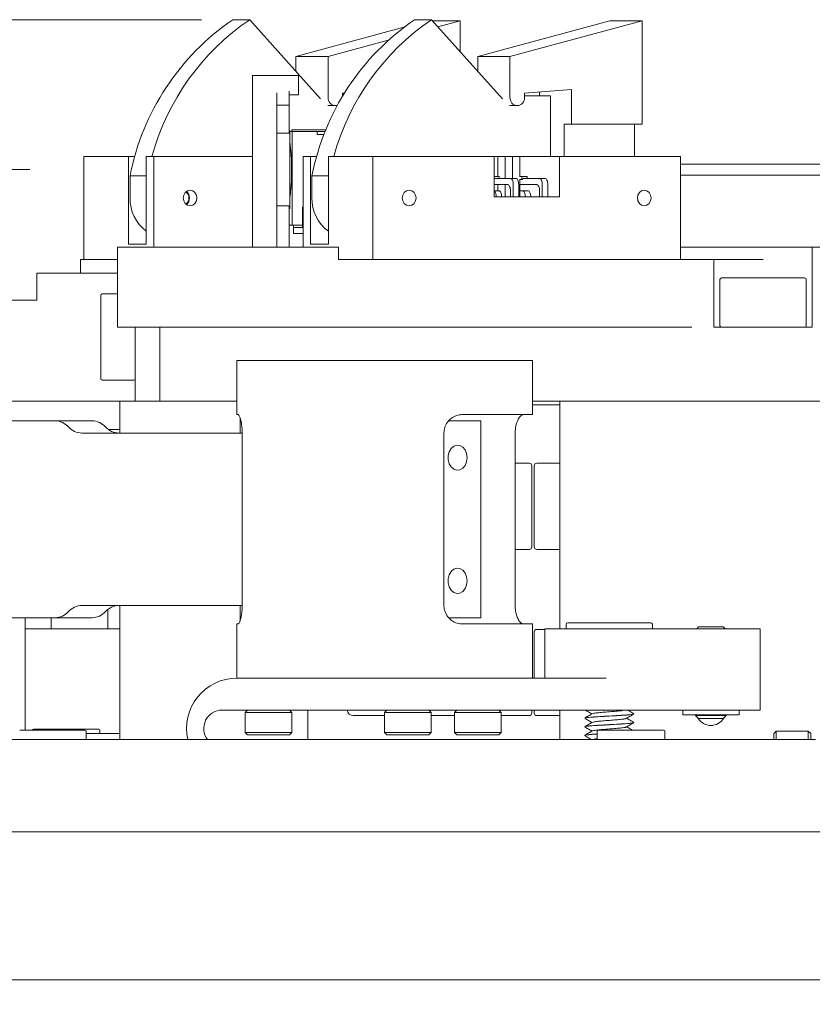
# Model space of a CAD drawing. Units: millimetres. Extents: x 2 to 278, y 1 to 215.
# Drawn here: x 77 to 110, y 32 to 72 of the extents above; entities that cross this region are included whole.
import ezdxf

# ---------------------------------------------------------------- set-up
doc = ezdxf.new("R2010")
doc.units = ezdxf.units.MM
doc.styles.add('SLDTEXTSTYLE0', font='TXT', dxfattribs={"width": 0.75})
doc.dimstyles.new('SLDDIMSTYLE2', dxfattribs={"dimtxt": 2.116667, "dimasz": 3.175, "dimexe": 0, "dimexo": 0.0625, "dimgap": 0.529167, "dimtad": 0, "dimtih": 1, "dimtoh": 1, "dimdec": 0, "dimlfac": 2, "dimrnd": 1e-09, "dimzin": 12, "dimdsep": 46, "dimtxsty": 'SLDTEXTSTYLE0', "dimsah": 1, "dimcen": 0.09, "dimadec": 0, "dimazin": 0, "dimtfac": 1, "dimtdec": 0, "dimtofl": 0, "dimtmove": 0, "dimatfit": 3, "dimfxl": 1, "dimtolj": 1, "dimtzin": 12, "dimarcsym": 0})

# ---------------------------------------------------------------- blocks, each defined once
blk = doc.blocks.new('*D21')
at = {"color": 7, "linetype": 'Continuous', "lineweight": 0}
for p, q in [((84.692, 71.957), (25.599, 71.957)), ((27.377, 71.957), (27.377, 56.187)), ((19.134, 52.572), (19.134, 49.714)), ((19.134, 52.572), (19.563, 52.572)), ((28.606, 52.572), (28.177, 52.572)), ((28.606, 52.572), (28.606, 49.714)), ((19.134, 49.714), (19.563, 49.714)), ((28.606, 49.714), (28.177, 49.714)), ((27.377, 31.967), (27.377, 49.462)), ((53.593, 31.967), (25.599, 31.967))]:
    blk.add_line(p, q, dxfattribs=at)
for points in [[(27.377, 71.957), (26.869, 68.782), (27.885, 68.782)], [(27.377, 31.967), (27.885, 35.142), (26.869, 35.142)]]:
    blk.add_solid(points, dxfattribs=at)
at = {"color": 7, "linetype": 'Continuous', "lineweight": 0, "char_height": 2.1167, "attachment_point": 1, "style": 'SLDTEXTSTYLE0'}
for s, insert in [('80mm', (19.66, 55.553)), ('(min)', (29.464, 55.553)), ('3.15in', (19.992, 52.19))]:
    blk.add_mtext(s, dxfattribs=dict(at, insert=insert))
blk = doc.blocks.new('*D22')
at = {"color": 7, "linetype": 'Continuous', "lineweight": 0}
for p, q in [((77.717, 65.868), (42.226, 65.868)), ((44.004, 65.868), (44.004, 59.549)), ((39.268, 55.935), (39.268, 53.076)), ((39.268, 55.935), (39.697, 55.935)), ((48.741, 55.935), (48.312, 55.935)), ((48.741, 55.935), (48.741, 53.076)), ((39.268, 53.076), (39.697, 53.076)), ((48.741, 53.076), (48.312, 53.076)), ((44.004, 31.967), (44.004, 46.099)), ((53.593, 31.967), (42.226, 31.967))]:
    blk.add_line(p, q, dxfattribs=at)
for points in [[(44.004, 65.868), (43.496, 62.693), (44.512, 62.693)], [(44.004, 31.967), (44.512, 35.142), (43.496, 35.142)]]:
    blk.add_solid(points, dxfattribs=at)
at = {"color": 7, "linetype": 'Continuous', "lineweight": 0, "attachment_point": 1, "style": 'SLDTEXTSTYLE0'}
for s, insert, char_height in [('68mm', (39.795, 58.915), 2.1167), ('2.67in', (40.127, 55.553), 2.1167), ('(NOMINAL', (37.25, 52.19), 2.1167), (' BEAM HEIGHT)', (34.356, 48.827), 2.11667)]:
    blk.add_mtext(s, dxfattribs=dict(at, insert=insert, char_height=char_height))

msp = doc.modelspace()

# ---------------------------------------------------------------- linework, layer by layer
at = {"color": 7, "linetype": 'Continuous', "lineweight": 0}
for p, q in [((86.653829, 71.957336), (85.962223, 71.957336)), ((89.53063, 68.742802), (86.653829, 71.957336)), ((88.527085, 70.467339), (92.91461, 71.652138)), ((94.040634, 71.957336), (93.349027, 71.957336)), ((96.917434, 68.742802), (94.040634, 71.957336)), ((94.076431, 71.917337), (95.204051, 71.917337)), ((94.295901, 71.672102), (95.204051, 71.917337)), ((95.204051, 71.917337), (95.204051, 70.657336)), ((95.91389, 70.467339), (101.283496, 71.917337)), ((97.22125, 70.467339), (102.590856, 71.917337)), ((101.283496, 71.917337), (102.590856, 71.917337)), ((102.590856, 71.917337), (102.590856, 67.717337)), ((89.834445, 70.467339), (92.275161, 71.126425)), ((88.527085, 70.467339), (89.834445, 70.467339)), ((88.527085, 69.864159), (88.527085, 70.467339)), ((89.834445, 68.797336), (89.834445, 70.467339)), ((95.91389, 70.467339), (97.22125, 70.467339)), ((95.91389, 69.864159), (95.91389, 70.467339)), ((97.22125, 68.797336), (97.22125, 70.467339)), ((86.759903, 69.692337), (88.634903, 69.692337)), ((86.759903, 69.542338), (86.759903, 69.692337)), ((88.634903, 69.692337), (88.634903, 69.542338)), ((86.759903, 69.542338), (86.759903, 62.717338)), ((88.634903, 69.542338), (88.634903, 69.05447)), ((87.759903, 68.992336), (87.759903, 62.717338)), ((88.259903, 69.05447), (88.259903, 68.992336)), ((88.259903, 68.992336), (88.259903, 68.492339)), ((88.259903, 68.904468), (88.634903, 68.904468)), ((88.634903, 69.05447), (88.634903, 68.904468)), ((90.497409, 68.973002), (90.425102, 68.967336)), ((90.425102, 68.967336), (90.425102, 68.852545)), ((90.433861, 68.867338), (90.425102, 68.867338)), ((99.727066, 69.117338), (97.811907, 68.967336)), ((97.811907, 68.967336), (97.811907, 68.797336)), ((98.86433, 68.867338), (97.811907, 68.867338)), ((98.419707, 68.867338), (98.419707, 69.014941)), ((98.86433, 66.407339), (98.86433, 68.867338)), ((99.727066, 67.717337), (99.727066, 69.117338)), ((88.259903, 68.492339), (87.759903, 68.492339)), ((88.259903, 68.492339), (88.259903, 67.992338)), ((90.129773, 68.467339), (89.821897, 68.467339)), ((97.516578, 68.467339), (97.208701, 68.467339)), ((88.259903, 67.84222), (88.259903, 67.992338)), ((88.259903, 67.84222), (88.259903, 67.342219)), ((99.41919, 67.717337), (99.727066, 67.717337)), ((99.41919, 66.407339), (99.41919, 67.717337)), ((102.590856, 67.717337), (99.727066, 67.717337)), ((102.28298, 66.407339), (102.28298, 67.717337)), ((87.759903, 67.342219), (88.259903, 67.342219)), ((88.287757, 67.448587), (88.259903, 67.448587)), ((88.287757, 67.448587), (88.287757, 64.286088)), ((88.378131, 67.417336), (88.288891, 67.417336)), ((88.358834, 67.480837), (88.358834, 67.417336)), ((88.358834, 67.480837), (88.406113, 67.480837)), ((88.378131, 67.417336), (88.378131, 63.617337)), ((88.411691, 67.417336), (88.378131, 67.417336)), ((88.406113, 67.480837), (89.746289, 67.480837)), ((89.720694, 67.417336), (88.411691, 67.417336)), ((89.392607, 67.417336), (89.392607, 67.290337)), ((89.489793, 67.290337), (89.392607, 67.290337)), ((89.670921, 67.290337), (89.489793, 67.290337)), ((79.919902, 66.407339), (79.919902, 62.217337)), ((79.919902, 66.407339), (81.724772, 66.407339)), ((81.724772, 62.842337), (81.724772, 66.407339)), ((81.987874, 66.407339), (81.724772, 66.407339)), ((82.449843, 62.842337), (82.449843, 66.407339)), ((82.449843, 66.407339), (82.753258, 66.407339)), ((82.753258, 66.407339), (82.753258, 62.717338)), ((82.753258, 66.407339), (86.759903, 66.407339)), ((88.819317, 66.407339), (88.819317, 62.717338)), ((88.819317, 66.407339), (89.122732, 66.407339)), ((89.122732, 62.842337), (89.122732, 66.407339)), ((89.374679, 66.407339), (89.122732, 66.407339)), ((89.847803, 66.407339), (91.652673, 66.407339)), ((89.847803, 62.842337), (89.847803, 66.407339)), ((91.652673, 66.407339), (91.652673, 62.217337)), ((91.652673, 66.407339), (96.574812, 66.407339)), ((96.574812, 64.757337), (96.574812, 66.407339)), ((96.73517, 66.407339), (96.574812, 66.407339)), ((96.73517, 65.589839), (96.73517, 66.407339)), ((97.030499, 66.407339), (96.73517, 66.407339)), ((97.030499, 66.407339), (97.030499, 65.507338)), ((97.325827, 66.407339), (97.030499, 66.407339)), ((97.325827, 65.507338), (97.325827, 66.407339)), ((97.621155, 66.407339), (97.325827, 66.407339)), ((99.232767, 66.407339), (97.621155, 66.407339)), ((97.621155, 66.407339), (97.621155, 65.589839)), ((99.232767, 66.407339), (99.232767, 64.757337)), ((99.232767, 66.407339), (104.154906, 66.407339)), ((104.154906, 66.407339), (104.154906, 62.217337)), ((127.011964, 66.092336), (104.154906, 66.092336)), ((82.449843, 65.617339), (81.791829, 65.617339)), ((81.791829, 65.617339), (81.791829, 64.717339)), ((89.847803, 65.617339), (89.178633, 65.617339)), ((89.178633, 65.617339), (89.178633, 64.717339)), ((96.789578, 65.589839), (96.574812, 65.589839)), ((96.789578, 65.589839), (96.789578, 65.507338)), ((97.61504, 65.589839), (97.702411, 65.589839)), ((97.702411, 65.589839), (97.702411, 65.464837)), ((97.926145, 65.589839), (97.702411, 65.589839)), ((97.926145, 65.589839), (97.926145, 65.507338)), ((104.154906, 65.642339), (127.011964, 65.642339)), ((97.2431, 65.507338), (96.574812, 65.507338)), ((96.574812, 65.257338), (97.13155, 65.257338)), ((96.73517, 65.007337), (96.73517, 65.257338)), ((97.030499, 65.257338), (97.030499, 64.757337)), ((97.2431, 65.507338), (97.466833, 65.507338)), ((97.354649, 64.757337), (97.354649, 65.257338)), ((97.578382, 64.757337), (97.578382, 65.257338)), ((97.61504, 65.464837), (97.702411, 65.464837)), ((97.621155, 65.464837), (97.621155, 64.757337)), ((97.621155, 65.257338), (98.312863, 65.257338)), ((97.744324, 65.464837), (97.702411, 65.464837)), ((98.424413, 65.507338), (97.744324, 65.507338)), ((98.424413, 65.507338), (98.648147, 65.507338)), ((98.535963, 64.757337), (98.535963, 65.257338)), ((98.759696, 64.757337), (98.759696, 65.257338)), ((96.574812, 65.007337), (96.775227, 65.007337)), ((97.2431, 65.007337), (97.2431, 64.757337)), ((97.732806, 65.007337), (97.621155, 65.007337)), ((97.732806, 65.007337), (97.95654, 65.007337)), ((98.424413, 65.007337), (98.424413, 64.757337)), ((88.259903, 64.392456), (87.759903, 64.392456)), ((88.259903, 64.392456), (88.259903, 63.892457)), ((99.232767, 64.757337), (96.574812, 64.757337)), ((88.259903, 64.286088), (88.287757, 64.286088)), ((88.791181, 64.342336), (88.791181, 63.517337)), ((88.791181, 64.342336), (88.819317, 64.342336)), ((88.259903, 62.717338), (88.259903, 63.892457)), ((88.259903, 63.617337), (88.433905, 63.617337)), ((88.378131, 63.617337), (88.288891, 63.617337)), ((88.433905, 63.517337), (88.433905, 63.617337)), ((88.791181, 63.617337), (88.433905, 63.617337)), ((88.433905, 63.267338), (88.433905, 63.517337)), ((88.433905, 63.517337), (88.693338, 63.517337)), ((88.433905, 63.267338), (88.819317, 63.267338)), ((88.819317, 63.517337), (88.693338, 63.517337)), ((88.791181, 63.517337), (88.819317, 63.517337)), ((81.724772, 62.842337), (82.449843, 62.842337)), ((89.122732, 62.842337), (89.847803, 62.842337)), ((81.277193, 59.467337), (81.277193, 62.717338)), ((81.277193, 62.717338), (82.777193, 62.717338)), ((82.777193, 62.717338), (90.257157, 62.717338)), ((90.257157, 62.217337), (90.257157, 62.717338)), ((107.502192, 62.717338), (104.154906, 62.717338)), ((109.502193, 62.717338), (107.502192, 62.717338)), ((109.502193, 62.717338), (109.502193, 59.467337)), ((111.502193, 62.717338), (109.502193, 62.717338)), ((79.777193, 61.667337), (79.777193, 62.217337)), ((79.777193, 62.217337), (79.934792, 62.217337)), ((79.934792, 62.217337), (81.119594, 62.217337)), ((81.119594, 62.217337), (81.277193, 62.217337)), ((90.862007, 62.217337), (90.257157, 62.217337)), ((90.862007, 62.217337), (91.531303, 62.217337)), ((103.9361, 62.217337), (91.531303, 62.217337)), ((103.9361, 62.217337), (104.605396, 62.217337)), ((105.502192, 62.217337), (104.605396, 62.217337)), ((105.502192, 59.467337), (105.502192, 62.217337)), ((107.502192, 62.217337), (105.502192, 62.217337)), ((78.002193, 60.567337), (78.002193, 61.667337)), ((78.002193, 61.667337), (78.654269, 61.667337)), ((81.002193, 61.667337), (78.654269, 61.667337)), ((81.002193, 61.667337), (81.277193, 61.667337)), ((105.752193, 61.407338), (105.752193, 59.527337)), ((109.192193, 61.467338), (105.812192, 61.467338)), ((109.252192, 59.527337), (109.252192, 61.407338)), ((81.277193, 60.817338), (80.662193, 60.817338)), ((70.977193, 60.567337), (78.002193, 60.567337)), ((80.602193, 60.757338), (80.602193, 57.377338)), ((82.777193, 59.467337), (81.277193, 59.467337)), ((82.002193, 56.467337), (82.002193, 59.467337)), ((90.862007, 59.467337), (82.777193, 59.467337)), ((83.002193, 56.467337), (83.002193, 59.467337)), ((91.531303, 59.467337), (90.862007, 59.467337)), ((103.9361, 59.467337), (91.531303, 59.467337)), ((104.605396, 59.467337), (103.9361, 59.467337)), ((105.502192, 59.467337), (109.502193, 59.467337)), ((86.133193, 58.117337), (86.133193, 55.917337)), ((98.133193, 58.117337), (86.133193, 58.117337)), ((98.133193, 55.917337), (98.133193, 58.117337)), ((80.662193, 57.317338), (81.942193, 57.317338)), ((78.654269, 56.467337), (70.977193, 56.467337)), ((81.002193, 56.467337), (78.654269, 56.467337)), ((82.002193, 56.467337), (81.002193, 56.467337)), ((81.377193, 56.467337), (81.377193, 55.167337)), ((82.002193, 56.467337), (83.002193, 56.467337)), ((83.002193, 56.467337), (86.133193, 56.467337)), ((99.136848, 56.467337), (98.133193, 56.467337)), ((99.136848, 56.467337), (100.198548, 56.467337)), ((99.252193, 56.467337), (99.252193, 47.217338)), ((102.429536, 56.467337), (100.198548, 56.467337)), ((111.502193, 56.467337), (102.429536, 56.467337)), ((111.502193, 56.467337), (102.429536, 56.467337)), ((98.133193, 56.317338), (99.252193, 56.317338)), ((70.227193, 55.667338), (78.743283, 55.667338)), ((78.743283, 55.667338), (80.247883, 55.667338)), ((86.184693, 55.917337), (86.133193, 55.917337)), ((86.259903, 55.167337), (86.259903, 55.781278)), ((94.745113, 55.667338), (96.038261, 55.667338)), ((98.133193, 55.917337), (95.267652, 55.917337)), ((96.038261, 55.667338), (96.038261, 47.667338)), ((81.377193, 55.315045), (80.912786, 55.315045)), ((86.346482, 55.167337), (79.835814, 55.167337)), ((86.346482, 55.167337), (86.346482, 48.167338)), ((94.538957, 55.167337), (94.538957, 48.167338)), ((97.432285, 55.167337), (97.432285, 48.167338)), ((98.009903, 53.942337), (97.432285, 53.942337)), ((98.109903, 50.542337), (98.109903, 53.842337)), ((98.209903, 53.842337), (98.209903, 50.542337)), ((99.252193, 53.942337), (98.309904, 53.942337)), ((97.432285, 50.442337), (98.009903, 50.442337)), ((98.309904, 50.442337), (99.252193, 50.442337)), ((79.835814, 48.167338), (86.346482, 48.167338)), ((80.890736, 48.00305), (80.890736, 47.217338)), ((81.377193, 48.167338), (81.377193, 42.717338)), ((86.259903, 47.548744), (86.259903, 48.167338)), ((67.78663, 47.667338), (78.743283, 47.667338)), ((77.526774, 43.097338), (77.526774, 47.667338)), ((78.592639, 47.667338), (78.592639, 47.217338)), ((80.247883, 47.667338), (78.743283, 47.667338)), ((96.038261, 47.667338), (94.747395, 47.667338)), ((77.526774, 47.217338), (77.990876, 47.217338)), ((77.990876, 47.217338), (81.377193, 47.217338)), ((86.133193, 47.417337), (86.133193, 45.217337)), ((86.184693, 47.417337), (86.133193, 47.417337)), ((98.133193, 47.417337), (95.267652, 47.417337)), ((98.133193, 45.217337), (98.133193, 47.417337)), ((98.633193, 47.192337), (98.309904, 47.192337)), ((98.633193, 45.217337), (98.633193, 47.217338)), ((98.633193, 47.217338), (101.133193, 47.217338)), ((99.508193, 47.407338), (99.508193, 47.217338)), ((101.428338, 47.467337), (99.568193, 47.467337)), ((101.133193, 47.217338), (106.383194, 47.217338)), ((102.948193, 47.467337), (101.428338, 47.467337)), ((103.008193, 47.217338), (103.008193, 47.407338)), ((104.883193, 47.292338), (104.808193, 47.217338)), ((105.883192, 47.292338), (104.883193, 47.292338)), ((105.958194, 47.217338), (105.883192, 47.292338)), ((106.383194, 47.217338), (107.383194, 47.217338)), ((107.383194, 47.217338), (107.383194, 43.917338)), ((98.209903, 47.092337), (98.209903, 45.217337)), ((86.133193, 45.217337), (93.379064, 45.217337)), ((93.379064, 45.217337), (97.21515, 45.217337)), ((97.21515, 45.217337), (99.133193, 45.217337)), ((101.133193, 45.217337), (99.133193, 45.217337)), ((85.533193, 43.917338), (93.379064, 43.917338)), ((86.556173, 43.917338), (86.461173, 43.822337)), ((86.461173, 43.822337), (86.461173, 43.012338)), ((87.957945, 43.822337), (86.461173, 43.822337)), ((88.361173, 43.822337), (87.957945, 43.822337)), ((88.361173, 43.822337), (88.266173, 43.917338)), ((88.361173, 43.012338), (88.361173, 43.822337)), ((89.009903, 43.917338), (89.009903, 42.717338)), ((90.859903, 43.692337), (92.120512, 43.692337)), ((92.215512, 43.917338), (92.120512, 43.822337)), ((92.120512, 43.822337), (92.120512, 43.012338)), ((93.696392, 43.822337), (92.120512, 43.822337)), ((97.21515, 43.917338), (93.379064, 43.917338)), ((94.020513, 43.822337), (93.696392, 43.822337)), ((94.020513, 43.822337), (93.925513, 43.917338)), ((94.020513, 43.012338), (94.020513, 43.822337)), ((94.020513, 43.692337), (94.967894, 43.692337)), ((95.062894, 43.917338), (94.967894, 43.822337)), ((94.967894, 43.822337), (94.967894, 43.012338)), ((96.543773, 43.822337), (94.967894, 43.822337)), ((96.867894, 43.822337), (96.543773, 43.822337)), ((96.867894, 43.822337), (96.772894, 43.917338)), ((96.809903, 43.917338), (96.809903, 43.880328)), ((96.867894, 43.012338), (96.867894, 43.822337)), ((96.909903, 43.692337), (98.009903, 43.692337)), ((99.133193, 43.917338), (97.21515, 43.917338)), ((98.109903, 43.792337), (98.109903, 43.917338)), ((98.209903, 43.917338), (98.209903, 43.792337)), ((98.309904, 43.692337), (99.252193, 43.692337)), ((99.133193, 43.917338), (106.383194, 43.917338)), ((99.252193, 43.917338), (99.252193, 42.717338)), ((102.258193, 43.760035), (102.258193, 43.763625)), ((104.240193, 43.917338), (104.240193, 43.726837)), ((104.758036, 43.726837), (104.240193, 43.726837)), ((106.526192, 43.726837), (104.758036, 43.726837)), ((104.758193, 43.726837), (104.758193, 43.702337)), ((104.758193, 43.702337), (104.883193, 43.577338)), ((106.008193, 43.702337), (104.758193, 43.702337)), ((105.883192, 43.577338), (106.008193, 43.702337)), ((106.008193, 43.702337), (106.008193, 43.726837)), ((107.383194, 43.917338), (106.383194, 43.917338)), ((106.526192, 43.726837), (106.526192, 43.917338)), ((100.258193, 43.588624), (100.258193, 43.585035)), ((100.258193, 43.238625), (100.258193, 43.235035)), ((102.258193, 43.410035), (102.258193, 43.413625)), ((105.893854, 43.577338), (104.872531, 43.577338)), ((78.633193, 43.097338), (77.308193, 43.097338)), ((80.130596, 43.147338), (77.86868, 43.147338)), ((79.958193, 43.097338), (78.633193, 43.097338)), ((80.008193, 42.717338), (80.008193, 43.047338)), ((80.008193, 42.967337), (80.702306, 42.967337)), ((80.518679, 43.147338), (80.130596, 43.147338)), ((80.568679, 42.967337), (80.568679, 43.097338)), ((81.377193, 42.967337), (80.702306, 42.967337)), ((86.461173, 43.012338), (86.556173, 42.917337)), ((86.461173, 43.012338), (87.957945, 43.012338)), ((87.903268, 42.917337), (86.556173, 42.917337)), ((88.266173, 42.917337), (87.903268, 42.917337)), ((87.957945, 43.012338), (88.361173, 43.012338)), ((88.266173, 42.917337), (88.361173, 43.012338)), ((92.120512, 43.012338), (92.215512, 42.917337)), ((92.120512, 43.012338), (93.696392, 43.012338)), ((93.633804, 42.917337), (92.215512, 42.917337)), ((93.925513, 42.917337), (93.633804, 42.917337)), ((93.696392, 43.012338), (94.020513, 43.012338)), ((93.925513, 42.917337), (94.020513, 43.012338)), ((94.967894, 43.012338), (95.062894, 42.917337)), ((94.967894, 43.012338), (96.543773, 43.012338)), ((96.481185, 42.917337), (95.062894, 42.917337)), ((96.772894, 42.917337), (96.481185, 42.917337)), ((96.543773, 43.012338), (96.867894, 43.012338)), ((96.772894, 42.917337), (96.867894, 43.012338)), ((100.258193, 42.888625), (100.258193, 42.885035)), ((100.758193, 43.047338), (100.758193, 42.717338)), ((102.133193, 43.097338), (100.808193, 43.097338)), ((103.458193, 43.097338), (102.133193, 43.097338)), ((103.508193, 42.717338), (103.508193, 43.047338)), ((108.038193, 43.067337), (107.938193, 42.967337)), ((107.938193, 42.717338), (107.938193, 42.967337)), ((109.338192, 43.067337), (108.038193, 43.067337)), ((108.038193, 43.067337), (108.038193, 42.717338)), ((109.438192, 42.967337), (109.338192, 43.067337)), ((109.338192, 42.717338), (109.338192, 43.067337)), ((109.438192, 42.967337), (109.438192, 42.717338)), ((75.627193, 42.717338), (108.627193, 42.717338)), ((100.564363, 42.718969), (100.561555, 42.717338)), ((108.627193, 42.717338), (109.627193, 42.717338)), ((58.377194, 38.967338), (120.377192, 38.967338)), ((58.377194, 32.967338), (120.377192, 32.967338))]:
    msp.add_line(p, q, dxfattribs=at)
at = {"color": 7, "linetype": 'Continuous', "lineweight": 0, "flags": 128}
for points in [[(90.129773, 68.467339), (90.187389, 68.473679), (90.21633, 68.48183)], [(97.13155, 65.257338), (97.153312, 65.252532), (97.174238, 65.238309), (97.193524, 65.215205), (97.210427, 65.184114), (97.2243, 65.146231), (97.234609, 65.103007), (97.240956, 65.056109), (97.2431, 65.007337)], [(97.354649, 65.257338), (97.352506, 65.306109), (97.346158, 65.353007), (97.335849, 65.396232), (97.321977, 65.434114), (97.305073, 65.465205), (97.285788, 65.488306), (97.264862, 65.502533), (97.2431, 65.507338)], [(97.466833, 65.507338), (97.488595, 65.502533), (97.509521, 65.488306), (97.528807, 65.465205), (97.545711, 65.434114), (97.559584, 65.396232), (97.569891, 65.353007), (97.576239, 65.306109), (97.578382, 65.257338)], [(98.312863, 65.257338), (98.334626, 65.252532), (98.355551, 65.238309), (98.374837, 65.215205), (98.391741, 65.184114), (98.405614, 65.146231), (98.415922, 65.103007), (98.42227, 65.056109), (98.424413, 65.007337)], [(98.535963, 65.257338), (98.533819, 65.306109), (98.527471, 65.353007), (98.517163, 65.396232), (98.50329, 65.434114), (98.486386, 65.465205), (98.467101, 65.488306), (98.446175, 65.502533), (98.424413, 65.507338)], [(98.648147, 65.507338), (98.669909, 65.502533), (98.690835, 65.488306), (98.71012, 65.465205), (98.727023, 65.434114), (98.740896, 65.396232), (98.751204, 65.353007), (98.757552, 65.306109), (98.759696, 65.257338)], [(84.509567, 64.717339), (84.488278, 64.836928), (84.427654, 64.938308), (84.336923, 65.006049), (84.229899, 65.029838), (84.122875, 65.006049), (84.032145, 64.938308), (83.971521, 64.836928), (83.950232, 64.717339), (83.971521, 64.597749), (84.032145, 64.496365), (84.122875, 64.428625), (84.229899, 64.404839), (84.336923, 64.428625), (84.427654, 64.496365), (84.488278, 64.597749), (84.509567, 64.717339)], [(92.849648, 64.717339), (92.870936, 64.836928), (92.93156, 64.938308), (93.022291, 65.006049), (93.129315, 65.029838), (93.236339, 65.006049), (93.327069, 64.938308), (93.387693, 64.836928), (93.408982, 64.717339), (93.387693, 64.597749), (93.327069, 64.496365), (93.236339, 64.428625), (93.129315, 64.404839), (93.022291, 64.428625), (92.93156, 64.496365), (92.870936, 64.597749), (92.849648, 64.717339)], [(96.775227, 65.007337), (96.796989, 65.002536), (96.817915, 64.988309), (96.8372, 64.965204), (96.854104, 64.934113), (96.867976, 64.896231), (96.878285, 64.85301), (96.884633, 64.806108), (96.886776, 64.757337)], [(97.844356, 64.757337), (97.842212, 64.806108), (97.835864, 64.85301), (97.825556, 64.896231), (97.811683, 64.934113), (97.79478, 64.965204), (97.775494, 64.988309), (97.754568, 65.002536), (97.732806, 65.007337)], [(97.95654, 65.007337), (97.978302, 65.002536), (97.999228, 64.988309), (98.018513, 64.965204), (98.035418, 64.934113), (98.04929, 64.896231), (98.059599, 64.85301), (98.065946, 64.806108), (98.068089, 64.757337)], [(102.398598, 64.717339), (102.419886, 64.836928), (102.48051, 64.938308), (102.571241, 65.006049), (102.678265, 65.029838), (102.785289, 65.006049), (102.876019, 64.938308), (102.936643, 64.836928), (102.957932, 64.717339), (102.936643, 64.597749), (102.876019, 64.496365), (102.785289, 64.428625), (102.678265, 64.404839), (102.571241, 64.428625), (102.48051, 64.496365), (102.419886, 64.597749), (102.398598, 64.717339)], [(95.48344, 54.167337), (95.46255, 54.333746), (95.402143, 54.482122), (95.308765, 54.596386), (95.192534, 54.664155), (95.066047, 54.678087), (94.943011, 54.636671), (94.836758, 54.544396), (94.758802, 54.411261), (94.717591, 54.251692), (94.717591, 54.082983), (94.758802, 53.923414), (94.836758, 53.79028), (94.943011, 53.698004), (95.066047, 53.656588), (95.192534, 53.670519), (95.308765, 53.73829), (95.402143, 53.852554), (95.46255, 54.000928), (95.48344, 54.167337)], [(95.48344, 49.167338), (95.46255, 49.333747), (95.402143, 49.482121), (95.308765, 49.596385), (95.192534, 49.664156), (95.066047, 49.678086), (94.943011, 49.63667), (94.836758, 49.544397), (94.758802, 49.411261), (94.717591, 49.251692), (94.717591, 49.082982), (94.758802, 48.923415), (94.836758, 48.790279), (94.943011, 48.698004), (95.066047, 48.656588), (95.192534, 48.67052), (95.308765, 48.738289), (95.402143, 48.852553), (95.46255, 49.000929), (95.48344, 49.167338)]]:
    msp.add_lwpolyline(points, dxfattribs=at)
at = {"color": 7, "linetype": 'Continuous', "lineweight": 0}
for centre, radius, start, end in [((91.624474, 63.691134), 10.01954, 124.4106881, 168.916181), ((92.200885, 63.787082), 9.875368, 124.1738822, 164.6132817), ((99.011281, 63.691133), 10.019542, 124.4106925, 168.9161771), ((99.587691, 63.787081), 9.875369, 124.1738841, 164.6132798), ((90.148125, 68.780912), 0.31411, 177.0027355, 266.6506269), ((97.534929, 68.780911), 0.314109, 177.0026581, 266.6506313), ((97.498226, 68.780913), 0.314111, 273.3494595, 2.9970715), ((83.875977, 64.723299), 0.307891, 358.8907529, 52.62686), ((83.885773, 64.723627), 0.320441, 358.8755922, 53.0955008), ((96.398464, 64.800011), 0.267997, 350.8376249, 48.8509406), ((83.429456, 64.683891), 1.637969, 178.8299314, 233.2685305), ((83.875999, 64.711368), 0.307869, 307.3710926, 1.1112945), ((83.885766, 64.71105), 0.320447, 306.9050367, 1.1245107), ((90.814809, 64.683491), 1.636526, 178.814901, 233.7798333), ((105.812193, 61.407338), 0.06, 90, 180), ((109.192193, 61.407338), 0.06, 0, 90), ((80.662193, 60.757338), 0.06, 90, 180), ((105.812193, 59.527338), 0.06, 180, 270), ((109.192193, 59.527338), 0.06, 270, 0), ((80.662193, 57.377338), 0.06, 180, 270), ((81.942193, 57.377338), 0.06, 270, 0), ((78.719096, 54.892678), 0.775038, 42.6055645, 88.2116605), ((80.223696, 54.892678), 0.775038, 42.6055645, 88.2116605), ((79.859998, 55.941991), 0.775031, 222.6053567, 268.2118682), ((81.364598, 55.941991), 0.775031, 222.6053567, 268.2118682), ((98.009903, 53.842338), 0.1, 0, 90), ((98.309903, 53.842338), 0.1, 90, 180), ((98.009903, 50.542338), 0.1, 270, 0), ((98.309903, 50.542338), 0.1, 180, 270), ((79.860001, 47.392676), 0.775039, 91.7883781, 137.394397), ((81.364601, 47.392676), 0.775039, 91.7883781, 137.394397), ((78.719098, 48.441996), 0.775036, 271.7882154, 317.3943982), ((80.223698, 48.441996), 0.775036, 271.7882154, 317.3943982), ((98.309903, 47.092338), 0.1, 90, 180), ((99.568193, 47.407338), 0.06, 90, 180), ((102.948193, 47.407338), 0.06, 0, 90), ((86.133193, 43.167338), 2.05, 90, 192.6803835), ((85.533193, 43.167338), 0.75, 90, 216.8698976), ((90.859903, 43.942338), 0.25, 185.7391705, 270), ((96.909903, 43.792338), 0.1, 245.159346, 270), ((98.009903, 43.792338), 0.1, 270, 0), ((98.309903, 43.792338), 0.1, 180, 270), ((105.383193, 43.892338), 0.6, 211.6682433, 328.3317567), ((77.868679, 43.097338), 0.05, 90, 180), ((79.958193, 43.047338), 0.05, 0, 90), ((80.518679, 43.097338), 0.05, 0, 90), ((100.808193, 43.047338), 0.05, 90, 180), ((103.458193, 43.047338), 0.05, 0, 90)]:
    msp.add_arc(centre, radius, start, end, dxfattribs=at)
for points, knots in [([(88.355573, 65.867339), (88.352015, 66.077914), (88.345663, 66.453952), (88.305451, 66.827825), (88.287757, 66.992336)], [0, 0, 0, 0, 0.559983183, 1, 1, 1, 1]), ([(88.287757, 64.742339), (88.309521, 64.951816), (88.348385, 65.325895), (88.353377, 65.701893), (88.355573, 65.867339)], [0, 0, 0, 0, 0.559981716, 1, 1, 1, 1]), ([(86.184693, 55.917337), (86.19859, 55.90785), (86.226382, 55.88888), (86.278802, 55.743714), (86.323663, 55.532671), (86.344557, 55.323245), (86.346061, 55.201419), (86.346482, 55.167337)], [0, 0, 0, 0, 0.234150653, 0.468251949, 0.701295434, 0.916434968, 1, 1, 1, 1]), ([(94.538957, 55.167337), (94.546341, 55.244938), (94.561093, 55.399975), (94.673042, 55.608969), (94.838508, 55.779459), (95.046333, 55.895254), (95.19585, 55.910172), (95.267652, 55.917337)], [0, 0, 0, 0, 0.188760422, 0.377118636, 0.575991406, 0.796380939, 1, 1, 1, 1]), ([(97.767197, 55.917337), (97.732596, 55.907761), (97.663399, 55.888611), (97.556428, 55.742186), (97.472148, 55.529558), (97.435523, 55.320341), (97.432974, 55.199907), (97.432285, 55.167337)], [0, 0, 0, 0, 0.23568703, 0.471333157, 0.705556379, 0.920371571, 1, 1, 1, 1]), ([(86.346482, 48.167338), (86.344328, 48.089375), (86.340022, 47.933607), (86.30866, 47.723708), (86.266671, 47.553136), (86.220894, 47.438816), (86.196358, 47.424258), (86.184693, 47.417337)], [0, 0, 0, 0, 0.190208791, 0.380033241, 0.579977364, 0.800308904, 1, 1, 1, 1]), ([(95.267652, 47.417337), (95.184393, 47.426914), (95.017892, 47.446065), (94.788, 47.592488), (94.61684, 47.805117), (94.54529, 48.014333), (94.540305, 48.134768), (94.538957, 48.167338)], [0, 0, 0, 0, 0.235688008, 0.471332637, 0.705556598, 0.920370844, 1, 1, 1, 1]), ([(97.432285, 48.167338), (97.436082, 48.089737), (97.443669, 47.9347), (97.50017, 47.725706), (97.580251, 47.555216), (97.675605, 47.439421), (97.737482, 47.424502), (97.767197, 47.417337)], [0, 0, 0, 0, 0.1887606945, 0.3771179988, 0.5759908178, 0.79638139, 1, 1, 1, 1]), ([(100.272644, 43.588624), (100.268342, 43.590465), (100.247339, 43.599452), (100.362209, 43.615185), (100.607014, 43.639078), (100.963721, 43.658792), (101.361165, 43.681633), (101.744983, 43.704474), (102.050198, 43.724182), (102.235873, 43.746055), (102.241416, 43.75843), (102.243742, 43.763625)], [0, 0, 0, 0, 0.031956686, 0.156047788, 0.283400174, 0.405709899, 0.531956589, 0.658203333, 0.780513171, 0.907865763, 1, 1, 1, 1]), ([(102.235252, 43.755044), (102.232743, 43.751469), (102.225175, 43.740686), (102.04856, 43.720569), (101.74543, 43.70089), (101.361044, 43.67804), (100.963752, 43.655203), (100.607005, 43.635487), (100.362212, 43.611595), (100.247339, 43.595863), (100.268342, 43.586876), (100.272644, 43.585035)], [0, 0, 0, 0, 0.065061868, 0.196212073, 0.322169184, 0.452180583, 0.582191908, 0.708148902, 0.839298913, 0.967090372, 1, 1, 1, 1]), ([(100.564136, 43.768844), (100.513902, 43.739631), (100.413357, 43.681162), (100.312723, 43.622838), (100.262367, 43.593654)], [0, 0, 0, 0, 0.499619991, 1, 1, 1, 1]), ([(100.284783, 43.917338), (100.327846, 43.892357), (100.417032, 43.84062), (100.506131, 43.788742), (100.55221, 43.761912)], [0, 0, 0, 0, 0.482834026, 1, 1, 1, 1]), ([(100.566649, 43.768663), (100.585117, 43.775211), (100.623795, 43.788923), (100.805226, 43.812268), (101.051156, 43.832002), (101.33112, 43.854843), (101.596523, 43.877651), (101.809315, 43.896434), (101.877063, 43.910676), (101.908752, 43.917338)], [0, 0, 0, 0, 0.1372024852, 0.2873420412, 0.4314989449, 0.5803267055, 0.7291543602, 0.8733106301, 1, 1, 1, 1]), ([(101.952139, 43.579915), (102.002445, 43.6092), (102.103154, 43.667827), (102.203887, 43.726275), (102.254302, 43.755527)], [0, 0, 0, 0, 0.499527499, 1, 1, 1, 1]), ([(102.254082, 43.768618), (102.203726, 43.7978), (102.118284, 43.847315), (102.032914, 43.896954), (101.997857, 43.917338)], [0, 0, 0, 0, 0.589357556, 1, 1, 1, 1]), ([(100.272644, 43.238625), (100.268342, 43.240466), (100.247339, 43.249453), (100.362209, 43.265184), (100.607014, 43.289077), (100.963721, 43.308793), (101.361165, 43.331632), (101.744983, 43.354474), (102.050198, 43.374183), (102.235873, 43.396054), (102.241416, 43.40843), (102.243742, 43.413625)], [0, 0, 0, 0, 0.031956686, 0.156047772, 0.283400158, 0.4057099, 0.531956573, 0.658203317, 0.780513172, 0.907865747, 1, 1, 1, 1]), ([(102.234745, 43.404746), (102.232241, 43.401267), (102.22455, 43.390579), (102.048445, 43.370567), (101.745461, 43.350892), (101.361035, 43.32804), (100.963754, 43.305203), (100.607004, 43.285487), (100.362212, 43.261594), (100.247339, 43.245863), (100.268342, 43.236875), (100.272644, 43.235035)], [0, 0, 0, 0, 0.063391764, 0.194776245, 0.32095834, 0.451201999, 0.581445566, 0.707627561, 0.839011848, 0.967031584, 1, 1, 1, 1]), ([(100.262202, 43.230455), (100.31255, 43.201243), (100.409264, 43.145131), (100.505901, 43.088883), (100.552229, 43.061917)], [0, 0, 0, 0, 0.5205894369, 1, 1, 1, 1]), ([(100.262453, 43.580301), (100.3128, 43.551093), (100.409438, 43.495029), (100.50598, 43.438832), (100.552225, 43.411912)], [0, 0, 0, 0, 0.5209862007, 1, 1, 1, 1]), ([(100.564439, 43.419012), (100.51421, 43.389799), (100.413678, 43.331329), (100.313036, 43.273006), (100.262677, 43.243823)], [0, 0, 0, 0, 0.499624586, 1, 1, 1, 1]), ([(100.567251, 43.068826), (100.585598, 43.075321), (100.624186, 43.088982), (100.805195, 43.112268), (101.051349, 43.132005), (101.330347, 43.154834), (101.599372, 43.177686), (101.810766, 43.197353), (101.931435, 43.216587), (101.937476, 43.226571), (101.939145, 43.229329)], [0, 0, 0, 0, 0.126050463, 0.265115964, 0.398640084, 0.536490545, 0.674340909, 0.807864441, 0.946930383, 1, 1, 1, 1]), ([(100.567335, 43.418849), (100.585664, 43.425337), (100.624239, 43.43899), (100.805199, 43.462269), (101.051346, 43.482004), (101.330355, 43.504833), (101.599344, 43.527687), (101.810866, 43.547354), (101.931891, 43.566698), (101.937837, 43.576785), (101.939524, 43.579647)], [0, 0, 0, 0, 0.125671744, 0.264476963, 0.397751138, 0.535343592, 0.672935986, 0.806209574, 0.945015234, 1, 1, 1, 1]), ([(101.9516, 43.229594), (102.001905, 43.258883), (102.102612, 43.317517), (102.203375, 43.37597), (102.253804, 43.405225)], [0, 0, 0, 0, 0.499522201, 1, 1, 1, 1]), ([(102.253039, 43.419169), (102.202675, 43.448352), (102.106304, 43.504192), (102.010077, 43.560172), (101.964139, 43.586897)], [0, 0, 0, 0, 0.522603582, 1, 1, 1, 1]), ([(102.204561, 43.097338), (102.17075, 43.116936), (102.090588, 43.163402), (102.010491, 43.20998), (101.964179, 43.236912)], [0, 0, 0, 0, 0.421788931, 1, 1, 1, 1]), ([(100.272644, 42.888625), (100.268314, 42.890466), (100.247173, 42.899454), (100.365473, 42.915145), (100.548667, 42.934348), (100.713868, 42.943898), (100.758193, 42.94646)], [0, 0, 0, 0, 0.096808889, 0.472727726, 0.858526275, 1, 1, 1, 1]), ([(100.758193, 42.94287), (100.713868, 42.940308), (100.548667, 42.930759), (100.365473, 42.911557), (100.247173, 42.895863), (100.268314, 42.886876), (100.272644, 42.885035)], [0, 0, 0, 0, 0.141473683, 0.527272251, 0.903191156, 1, 1, 1, 1]), ([(100.262106, 42.880514), (100.312522, 42.851262), (100.406129, 42.796951), (100.499715, 42.742473), (100.542895, 42.717338)], [0, 0, 0, 0, 0.538600462, 1, 1, 1, 1]), ([(100.564405, 43.068993), (100.514166, 43.039776), (100.413611, 42.981295), (100.312957, 42.922965), (100.262591, 42.893777)], [0, 0, 0, 0, 0.499612428, 1, 1, 1, 1]), ([(100.567159, 42.718802), (100.583294, 42.725339), (100.611203, 42.736647), (100.714578, 42.748885), (100.758193, 42.754048)], [0, 0, 0, 0, 0.578088574, 1, 1, 1, 1])]:
    msp.add_open_spline(points, degree=3, knots=knots, dxfattribs=at)

# ---------------------------------------------------------------- dimensions: what is measured, and where the dimension line sits
for base, p1, text, picture, middle in [((27.377193, 31.967338), (85.962223, 71.957338), '<>(min)', '*D21', (27.377193, 52.824145)), ((44.004473, 31.967338), (78.987451, 65.867508), '<>\\P(NOMINAL\\P BEAM HEIGHT)', '*D22', (44.004473, 52.824145))]:
    dim = msp.add_linear_dim(base=base, p1=p1, p2=(54.862979, 31.967338), angle=90, text=text, dimstyle='SLDDIMSTYLE2', dxfattribs=at)
    dim.commit()
    dim.dimension.update_dxf_attribs({"geometry": picture, "text_midpoint": middle, "dimtype": 160})

doc.saveas('drawing.dxf')
